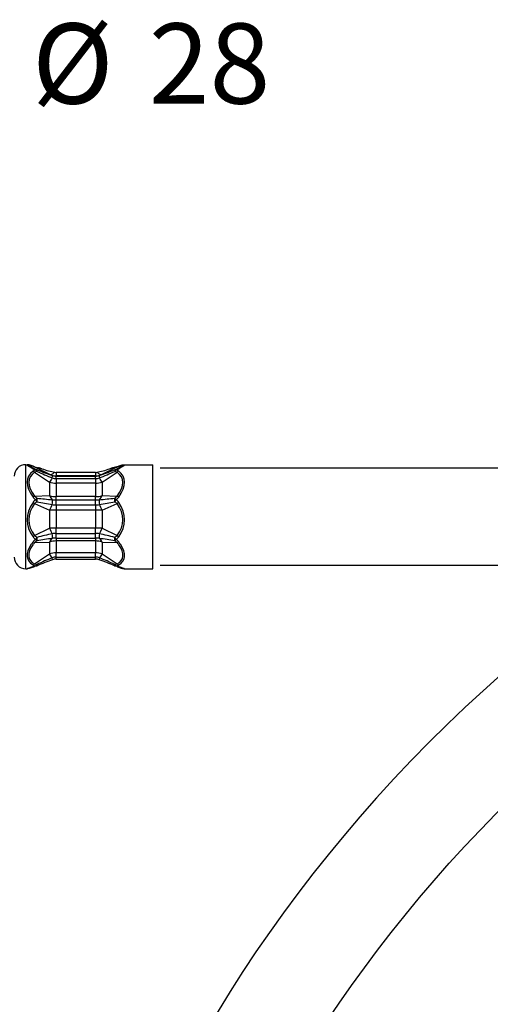
# Model space of a CAD drawing. Units: inches. Extents: x -90 to 190, y -42 to 220.
# Drawn here: x -28 to 6, y 65 to 136 of the extents above; entities that cross this region are included whole.
import ezdxf

# ---------------------------------------------------------------- set-up
doc = ezdxf.new("R2010")
doc.units = ezdxf.units.IN
doc.header["$MEASUREMENT"] = 0

msp = doc.modelspace()

# ---------------------------------------------------------------- linework, layer by layer
at = {"lineweight": 25}
for points in [[(-27.459, 98.345), (-27.459, 104.047)], [(-27.459, 104.047), (-27.351, 104.047)], [(-27.351, 104.047), (-27.356, 104.047), (-27.36, 104.046), (-27.363, 104.044), (-27.364, 104.041), (-27.364, 104.038), (-27.362, 104.034), (-27.359, 104.03), (-27.355, 104.025), (-27.349, 104.019), (-27.342, 104.012), (-27.334, 104.005), (-27.325, 103.997), (-27.314, 103.989), (-27.302, 103.98), (-27.289, 103.971), (-27.275, 103.961), (-27.26, 103.951), (-27.244, 103.94), (-27.227, 103.929), (-27.209, 103.917), (-27.191, 103.905), (-27.171, 103.893), (-27.13, 103.867), (-27.086, 103.84), (-27.04, 103.812), (-26.992, 103.783), (-26.942, 103.754)], [(-26.826, 103.887), (-26.871, 103.904), (-26.915, 103.921), (-26.957, 103.936), (-26.996, 103.951), (-27.033, 103.964), (-27.068, 103.976), (-27.101, 103.987), (-27.13, 103.996), (-27.157, 104.004), (-27.169, 104.008), (-27.18, 104.011), (-27.191, 104.013), (-27.201, 104.016), (-27.209, 104.018), (-27.217, 104.019), (-27.224, 104.02), (-27.23, 104.02), (-27.236, 104.021), (-27.24, 104.02), (-27.243, 104.019), (-27.246, 104.018), (-27.247, 104.017), (-27.248, 104.014), (-27.247, 104.012), (-27.246, 104.009), (-27.243, 104.005), (-27.24, 104.001), (-27.236, 103.997), (-27.23, 103.992), (-27.224, 103.987), (-27.217, 103.982), (-27.209, 103.976), (-27.2, 103.969), (-27.191, 103.962), (-27.18, 103.955), (-27.169, 103.948), (-27.157, 103.94), (-27.13, 103.923), (-27.101, 103.905), (-27.068, 103.886), (-27.033, 103.865), (-26.996, 103.844), (-26.957, 103.822), (-26.915, 103.798), (-26.871, 103.774), (-26.826, 103.749)], [(-26.826, 103.887), (-26.843, 103.894)], [(-26.826, 103.887), (-25.75, 103.356)], [(-26.826, 103.887), (-26.801, 103.877), (-26.774, 103.868), (-26.746, 103.859), (-26.717, 103.85), (-26.655, 103.833), (-26.59, 103.816), (-26.523, 103.801), (-26.455, 103.786), (-26.384, 103.771), (-26.313, 103.758)], [(-26.826, 103.749), (-26.725, 103.705)], [(-26.776, 103.726), (-26.826, 103.749)], [(-26.65, 103.68), (-26.671, 103.687)], [(-21.996, 103.356), (-20.92, 103.887)], [(-21.433, 103.758), (-21.362, 103.771), (-21.292, 103.786), (-21.224, 103.8), (-21.157, 103.816), (-21.092, 103.833), (-21.03, 103.85), (-21, 103.859), (-20.972, 103.868), (-20.945, 103.877), (-20.92, 103.887)], [(-21.096, 103.68), (-21.075, 103.687)], [(-21.021, 103.705), (-20.92, 103.749)], [(-20.92, 103.749), (-20.97, 103.726)], [(-20.92, 103.749), (-20.875, 103.774), (-20.831, 103.798), (-20.79, 103.822), (-20.75, 103.844), (-20.713, 103.865), (-20.678, 103.886), (-20.646, 103.905), (-20.616, 103.923), (-20.589, 103.94), (-20.577, 103.948), (-20.566, 103.955), (-20.555, 103.962), (-20.546, 103.969), (-20.537, 103.976), (-20.529, 103.982), (-20.522, 103.987), (-20.516, 103.992), (-20.511, 103.997), (-20.506, 104.001), (-20.503, 104.005), (-20.501, 104.009), (-20.499, 104.012), (-20.499, 104.014), (-20.499, 104.017), (-20.501, 104.018), (-20.503, 104.019), (-20.506, 104.02), (-20.511, 104.021), (-20.516, 104.02), (-20.522, 104.02), (-20.529, 104.019), (-20.537, 104.018), (-20.546, 104.016), (-20.555, 104.013), (-20.566, 104.011), (-20.577, 104.008), (-20.589, 104.004), (-20.616, 103.996), (-20.646, 103.987), (-20.678, 103.976), (-20.713, 103.964), (-20.75, 103.951), (-20.79, 103.936), (-20.831, 103.921), (-20.875, 103.904), (-20.92, 103.887)], [(-20.92, 103.887), (-20.903, 103.894)], [(-20.804, 103.754), (-20.754, 103.783), (-20.706, 103.812), (-20.66, 103.84), (-20.617, 103.867), (-20.575, 103.892), (-20.556, 103.905), (-20.537, 103.917), (-20.519, 103.929), (-20.502, 103.94), (-20.486, 103.951), (-20.471, 103.961), (-20.457, 103.971), (-20.444, 103.98), (-20.432, 103.989), (-20.421, 103.998), (-20.412, 104.005), (-20.404, 104.012), (-20.397, 104.019), (-20.391, 104.025), (-20.387, 104.03), (-20.384, 104.034), (-20.382, 104.038), (-20.382, 104.041), (-20.383, 104.044), (-20.386, 104.046), (-20.39, 104.047), (-20.395, 104.047)], [(-20.395, 104.047), (-18.356, 104.047)], [(-18.356, 98.345), (-18.356, 104.047)], [(-26.826, 103.505), (-25.75, 102.797)], [(-25.75, 103.356), (-25.75, 103.342)], [(-22.463, 103.493), (-25.284, 103.493)], [(-25.284, 103.493), (-25.284, 103.253)], [(-25.284, 103.253), (-25.284, 103.231)], [(-22.463, 103.253), (-25.284, 103.253)], [(-25.284, 103.056), (-25.284, 103.231)], [(-25.284, 103.231), (-22.463, 103.231)], [(-25.284, 103.056), (-25.284, 102.728)], [(-25.284, 103.056), (-22.463, 103.056)], [(-22.463, 103.493), (-22.463, 103.253)], [(-22.463, 103.253), (-22.463, 103.231)], [(-22.463, 103.056), (-22.463, 103.231)], [(-22.463, 103.056), (-22.463, 102.728)], [(-21.996, 102.797), (-20.92, 103.505)], [(-21.996, 103.356), (-21.996, 103.342)], [(-25.75, 102.797), (-25.75, 101.83)], [(-25.284, 102.728), (-25.284, 101.761)], [(-22.463, 102.728), (-25.284, 102.728)], [(-22.463, 102.728), (-22.463, 101.761)], [(-21.996, 102.797), (-21.996, 101.83)], [(-26.826, 101.787), (-25.75, 101.83)], [(-22.463, 101.761), (-25.284, 101.761)], [(-25.284, 101.522), (-25.284, 101.761)], [(-22.463, 101.522), (-22.463, 101.761)], [(-21.996, 101.83), (-20.92, 101.787)], [(-26.826, 101.259), (-25.75, 100.789)], [(-25.284, 101.522), (-22.463, 101.522)], [(-25.284, 101.169), (-25.284, 101.522)], [(-25.284, 101.169), (-25.284, 100.795)], [(-25.284, 101.169), (-22.463, 101.169)], [(-22.463, 101.169), (-22.463, 101.522)], [(-22.463, 101.169), (-22.463, 100.795)], [(-21.996, 100.789), (-20.92, 101.259)], [(-25.75, 100.789), (-25.75, 99.498)], [(-25.284, 100.795), (-25.284, 99.504)], [(-22.463, 100.795), (-25.284, 100.795)], [(-22.463, 100.795), (-22.463, 99.504)], [(-21.996, 100.789), (-21.996, 99.498)], [(-26.826, 98.967), (-25.75, 99.498)], [(-22.463, 99.504), (-25.284, 99.504)], [(-25.284, 99.122), (-25.284, 99.504)], [(-22.463, 99.122), (-22.463, 99.504)], [(-21.996, 99.498), (-20.92, 98.967)], [(-25.284, 99.122), (-22.463, 99.122)], [(-25.284, 98.786), (-25.284, 99.122)], [(-25.284, 98.786), (-25.284, 98.585)], [(-25.284, 98.786), (-22.463, 98.786)], [(-22.463, 98.786), (-22.463, 99.122)], [(-22.463, 98.786), (-22.463, 98.585)], [(-27.459, 96.599), (-27.459, 98.345)], [(-26.826, 98.465), (-25.75, 98.507)], [(-25.75, 98.507), (-25.75, 97.65)], [(-25.284, 98.585), (-25.284, 97.727)], [(-22.463, 98.585), (-25.284, 98.585)], [(-22.463, 98.585), (-22.463, 97.727)], [(-21.996, 98.507), (-20.92, 98.465)], [(-21.996, 98.507), (-21.996, 97.65)], [(-18.356, 96.599), (-18.356, 98.345)], [(-26.826, 96.941), (-25.75, 97.65)], [(-22.463, 97.727), (-25.284, 97.727)], [(-25.284, 97.425), (-25.284, 97.727)], [(-25.284, 97.425), (-22.463, 97.425)], [(-25.284, 97.28), (-25.284, 97.425)], [(-22.463, 97.425), (-22.463, 97.727)], [(-22.463, 97.28), (-22.463, 97.425)], [(-21.996, 97.65), (-20.92, 96.941)], [(-26.942, 96.743), (-26.979, 96.728), (-27.014, 96.714), (-27.049, 96.7), (-27.082, 96.686), (-27.114, 96.674), (-27.145, 96.662), (-27.175, 96.65), (-27.203, 96.64), (-27.229, 96.631), (-27.253, 96.623), (-27.275, 96.616), (-27.295, 96.61), (-27.313, 96.605), (-27.328, 96.601), (-27.341, 96.599), (-27.351, 96.599)], [(-25.284, 97.28), (-22.463, 97.28)], [(-20.395, 96.599), (-20.405, 96.599), (-20.418, 96.601), (-20.433, 96.605), (-20.451, 96.61), (-20.471, 96.616), (-20.493, 96.623), (-20.517, 96.631), (-20.544, 96.64), (-20.572, 96.65), (-20.601, 96.662), (-20.632, 96.674), (-20.664, 96.686), (-20.697, 96.7), (-20.732, 96.714), (-20.767, 96.728), (-20.804, 96.743)], [(17.036, 96.82), (-17.825, 96.82)], [(-27.459, 96.599), (-27.351, 96.599)], [(-20.395, 96.599), (-18.356, 96.599)]]:
    msp.add_lwpolyline(points, dxfattribs=at)
for points in [[(-27.459, 104.047), (-27.916, 104.047), (-28.287, 103.676), (-28.287, 103.219)], [(-26.826, 103.749), (-26.863, 103.764), (-26.904, 103.765), (-26.942, 103.754)], [(-26.942, 103.754), (-26.882, 103.72), (-26.819, 103.693), (-26.753, 103.672)], [(-26.753, 103.672), (-26.821, 103.651), (-26.884, 103.62), (-26.942, 103.581)], [(-26.776, 103.725), (-26.742, 103.711), (-26.707, 103.698), (-26.671, 103.687)], [(-26.671, 103.687), (-26.696, 103.695), (-26.724, 103.69), (-26.753, 103.672)], [(-26.656, 103.56), (-26.678, 103.605), (-26.712, 103.643), (-26.753, 103.672)], [(-26.655, 103.56), (-26.637, 103.629), (-26.635, 103.674), (-26.65, 103.68)], [(-26.65, 103.68), (-26.286, 103.531), (-25.917, 103.395), (-25.544, 103.272)], [(-26.313, 103.758), (-26.393, 103.786), (-26.475, 103.807), (-26.558, 103.823)], [(-26.313, 103.758), (-25.968, 103.639), (-25.66, 103.554), (-25.399, 103.504)], [(-22.347, 103.504), (-22.086, 103.554), (-21.779, 103.639), (-21.433, 103.758)], [(-22.202, 103.272), (-21.829, 103.395), (-21.46, 103.531), (-21.096, 103.68)], [(-21.188, 103.823), (-21.271, 103.807), (-21.353, 103.786), (-21.433, 103.758)], [(-21.096, 103.68), (-21.111, 103.674), (-21.109, 103.629), (-21.091, 103.56)], [(-20.993, 103.672), (-21.028, 103.65), (-21.063, 103.611), (-21.091, 103.56)], [(-21.075, 103.687), (-21.039, 103.698), (-21.004, 103.711), (-20.97, 103.726)], [(-20.993, 103.672), (-21.017, 103.689), (-21.047, 103.694), (-21.075, 103.687)], [(-20.993, 103.672), (-20.927, 103.693), (-20.864, 103.72), (-20.804, 103.754)], [(-20.804, 103.581), (-20.862, 103.62), (-20.926, 103.651), (-20.993, 103.672)], [(-20.804, 103.754), (-20.842, 103.765), (-20.883, 103.764), (-20.921, 103.749)], [(-26.942, 103.58), (-27.505, 103.168), (-27.505, 102.513), (-26.942, 101.725)], [(-26.826, 103.505), (-27.388, 103.123), (-27.388, 102.517), (-26.826, 101.787)], [(-26.826, 103.505), (-26.858, 103.539), (-26.898, 103.564), (-26.942, 103.581)], [(-26.655, 103.56), (-26.714, 103.55), (-26.772, 103.532), (-26.826, 103.505)], [(-26.655, 103.56), (-26.295, 103.397), (-25.93, 103.243), (-25.56, 103.1)], [(-25.75, 103.356), (-25.66, 103.328), (-25.537, 103.381), (-25.399, 103.504)], [(-25.75, 103.356), (-25.604, 103.288), (-25.445, 103.253), (-25.284, 103.253)], [(-25.56, 103.1), (-25.633, 102.986), (-25.698, 102.883), (-25.75, 102.797)], [(-25.56, 103.1), (-25.535, 103.199), (-25.528, 103.267), (-25.544, 103.273)], [(-25.56, 103.1), (-25.472, 103.071), (-25.378, 103.056), (-25.284, 103.056)], [(-25.544, 103.273), (-25.46, 103.245), (-25.372, 103.231), (-25.284, 103.231)], [(-25.399, 103.504), (-25.361, 103.497), (-25.322, 103.493), (-25.284, 103.493)], [(-22.463, 103.493), (-22.424, 103.493), (-22.385, 103.497), (-22.347, 103.504)], [(-22.463, 103.253), (-22.301, 103.253), (-22.142, 103.288), (-21.996, 103.356)], [(-22.463, 103.231), (-22.374, 103.231), (-22.286, 103.245), (-22.202, 103.273)], [(-22.463, 103.056), (-22.368, 103.056), (-22.275, 103.071), (-22.186, 103.1)], [(-22.347, 103.504), (-22.21, 103.381), (-22.086, 103.328), (-21.996, 103.356)], [(-22.202, 103.273), (-22.218, 103.267), (-22.211, 103.199), (-22.186, 103.1)], [(-22.186, 103.1), (-21.817, 103.243), (-21.452, 103.397), (-21.091, 103.56)], [(-21.996, 102.797), (-22.049, 102.883), (-22.113, 102.986), (-22.186, 103.1)], [(-20.92, 103.505), (-20.974, 103.532), (-21.032, 103.55), (-21.091, 103.56)], [(-20.804, 103.581), (-20.848, 103.564), (-20.888, 103.539), (-20.92, 103.505)], [(-20.92, 101.787), (-20.358, 102.517), (-20.358, 103.123), (-20.92, 103.505)], [(-20.804, 101.725), (-20.241, 102.513), (-20.241, 103.168), (-20.804, 103.58)], [(-25.75, 102.797), (-25.604, 102.752), (-25.445, 102.728), (-25.284, 102.728)], [(-22.463, 102.728), (-22.301, 102.728), (-22.142, 102.752), (-21.996, 102.797)], [(-26.826, 101.787), (-26.867, 101.771), (-26.906, 101.75), (-26.942, 101.725)], [(-26.942, 101.725), (-26.89, 101.654), (-26.826, 101.591), (-26.753, 101.54)], [(-26.826, 101.787), (-26.777, 101.733), (-26.719, 101.686), (-26.655, 101.651)], [(-26.655, 101.65), (-26.683, 101.626), (-26.718, 101.587), (-26.753, 101.539)], [(-26.655, 101.65), (-26.291, 101.609), (-25.926, 101.571), (-25.56, 101.538)], [(-26.655, 101.391), (-26.635, 101.486), (-26.635, 101.585), (-26.655, 101.65)], [(-25.75, 101.83), (-25.604, 101.785), (-25.445, 101.761), (-25.284, 101.761)], [(-25.75, 101.83), (-25.698, 101.711), (-25.633, 101.612), (-25.56, 101.538)], [(-22.463, 101.761), (-22.301, 101.761), (-22.142, 101.785), (-21.996, 101.83)], [(-22.186, 101.538), (-22.113, 101.612), (-22.049, 101.711), (-21.996, 101.83)], [(-22.186, 101.538), (-21.82, 101.571), (-21.456, 101.609), (-21.091, 101.65)], [(-21.091, 101.65), (-21.111, 101.585), (-21.111, 101.486), (-21.091, 101.391)], [(-21.091, 101.651), (-21.027, 101.686), (-20.969, 101.733), (-20.92, 101.787)], [(-20.993, 101.539), (-21.022, 101.579), (-21.055, 101.617), (-21.091, 101.651)], [(-20.993, 101.54), (-20.92, 101.591), (-20.857, 101.654), (-20.804, 101.725)], [(-20.804, 101.725), (-20.84, 101.75), (-20.879, 101.771), (-20.92, 101.787)], [(-26.942, 101.35), (-27.505, 100.532), (-27.505, 99.659), (-26.942, 98.875)], [(-26.826, 101.259), (-27.388, 100.502), (-27.388, 99.693), (-26.826, 98.967)], [(-26.753, 101.539), (-26.826, 101.487), (-26.89, 101.424), (-26.942, 101.35)], [(-26.826, 101.259), (-26.863, 101.292), (-26.902, 101.322), (-26.942, 101.35)], [(-26.655, 101.391), (-26.72, 101.358), (-26.778, 101.313), (-26.826, 101.26)], [(-26.655, 101.391), (-26.685, 101.442), (-26.718, 101.492), (-26.753, 101.539)], [(-26.655, 101.391), (-26.291, 101.318), (-25.926, 101.249), (-25.56, 101.185)], [(-25.56, 101.185), (-25.633, 101.061), (-25.698, 100.926), (-25.75, 100.789)], [(-25.56, 101.538), (-25.472, 101.527), (-25.378, 101.522), (-25.284, 101.522)], [(-25.56, 101.185), (-25.527, 101.315), (-25.527, 101.468), (-25.56, 101.538)], [(-25.56, 101.185), (-25.472, 101.174), (-25.378, 101.169), (-25.284, 101.169)], [(-22.463, 101.522), (-22.368, 101.522), (-22.275, 101.527), (-22.186, 101.538)], [(-22.463, 101.169), (-22.368, 101.169), (-22.275, 101.174), (-22.186, 101.185)], [(-22.186, 101.538), (-22.219, 101.468), (-22.219, 101.315), (-22.186, 101.185)], [(-22.186, 101.185), (-21.82, 101.249), (-21.455, 101.318), (-21.091, 101.391)], [(-21.996, 100.789), (-22.049, 100.926), (-22.113, 101.061), (-22.186, 101.185)], [(-20.993, 101.539), (-21.028, 101.493), (-21.063, 101.44), (-21.091, 101.391)], [(-20.92, 101.259), (-20.969, 101.313), (-21.027, 101.358), (-21.091, 101.391)], [(-20.804, 101.35), (-20.856, 101.424), (-20.92, 101.487), (-20.993, 101.539)], [(-20.804, 101.35), (-20.845, 101.322), (-20.884, 101.292), (-20.92, 101.259)], [(-20.92, 98.967), (-20.358, 99.693), (-20.358, 100.502), (-20.92, 101.259)], [(-20.804, 98.875), (-20.241, 99.659), (-20.241, 100.532), (-20.804, 101.35)], [(-25.284, 100.795), (-25.445, 100.795), (-25.604, 100.793), (-25.75, 100.789)], [(-21.996, 100.789), (-22.142, 100.793), (-22.301, 100.795), (-22.463, 100.795)], [(-25.284, 99.504), (-25.445, 99.504), (-25.604, 99.502), (-25.75, 99.498)], [(-25.75, 99.498), (-25.698, 99.363), (-25.633, 99.228), (-25.56, 99.101)], [(-21.996, 99.498), (-22.142, 99.502), (-22.301, 99.504), (-22.463, 99.504)], [(-22.186, 99.101), (-22.113, 99.228), (-22.049, 99.363), (-21.996, 99.498)], [(-26.942, 98.875), (-26.901, 98.902), (-26.862, 98.933), (-26.826, 98.967)], [(-26.942, 98.875), (-26.89, 98.804), (-26.826, 98.743), (-26.753, 98.695)], [(-26.826, 98.967), (-26.777, 98.915), (-26.719, 98.874), (-26.655, 98.843)], [(-26.753, 98.694), (-26.718, 98.739), (-26.683, 98.791), (-26.655, 98.843)], [(-25.56, 99.101), (-25.927, 99.021), (-26.292, 98.935), (-26.655, 98.843)], [(-26.655, 98.596), (-26.635, 98.653), (-26.635, 98.747), (-26.655, 98.843)], [(-25.56, 98.765), (-25.926, 98.714), (-26.291, 98.658), (-26.655, 98.596)], [(-25.56, 98.765), (-25.633, 98.704), (-25.698, 98.616), (-25.75, 98.507)], [(-25.284, 99.122), (-25.378, 99.122), (-25.472, 99.115), (-25.56, 99.101)], [(-25.56, 98.765), (-25.527, 98.82), (-25.527, 98.966), (-25.56, 99.101)], [(-25.284, 98.786), (-25.378, 98.786), (-25.472, 98.779), (-25.56, 98.765)], [(-22.186, 99.101), (-22.275, 99.115), (-22.368, 99.122), (-22.463, 99.122)], [(-22.186, 98.765), (-22.275, 98.779), (-22.368, 98.786), (-22.463, 98.786)], [(-22.186, 99.101), (-22.219, 98.966), (-22.219, 98.82), (-22.186, 98.765)], [(-21.091, 98.843), (-21.455, 98.935), (-21.82, 99.021), (-22.186, 99.101)], [(-21.996, 98.507), (-22.049, 98.616), (-22.113, 98.704), (-22.186, 98.765)], [(-21.091, 98.596), (-21.455, 98.658), (-21.82, 98.714), (-22.186, 98.765)], [(-21.091, 98.843), (-21.111, 98.747), (-21.111, 98.653), (-21.091, 98.596)], [(-21.091, 98.843), (-21.027, 98.874), (-20.969, 98.915), (-20.92, 98.967)], [(-21.091, 98.843), (-21.063, 98.791), (-21.03, 98.741), (-20.993, 98.694)], [(-20.993, 98.695), (-20.92, 98.743), (-20.856, 98.804), (-20.804, 98.875)], [(-20.92, 98.967), (-20.884, 98.933), (-20.845, 98.902), (-20.804, 98.875)], [(-27.065, 98.345), (-27.502, 97.682), (-27.459, 97.167), (-26.942, 96.873)], [(-26.948, 98.304), (-27.386, 97.691), (-27.343, 97.214), (-26.826, 96.941)], [(-26.942, 98.518), (-26.985, 98.462), (-27.026, 98.404), (-27.065, 98.345)], [(-26.826, 98.465), (-26.868, 98.413), (-26.909, 98.359), (-26.948, 98.304)], [(-26.753, 98.694), (-26.825, 98.646), (-26.889, 98.587), (-26.942, 98.518)], [(-26.942, 98.518), (-26.906, 98.495), (-26.867, 98.477), (-26.826, 98.465)], [(-26.655, 98.596), (-26.719, 98.562), (-26.776, 98.517), (-26.826, 98.465)], [(-26.753, 98.695), (-26.725, 98.657), (-26.692, 98.624), (-26.655, 98.596)], [(-25.284, 98.585), (-25.445, 98.585), (-25.604, 98.558), (-25.75, 98.507)], [(-21.996, 98.507), (-22.142, 98.558), (-22.301, 98.585), (-22.463, 98.585)], [(-21.091, 98.596), (-21.063, 98.615), (-21.028, 98.65), (-20.993, 98.694)], [(-20.92, 98.465), (-20.97, 98.517), (-21.028, 98.562), (-21.091, 98.596)], [(-20.804, 98.518), (-20.857, 98.587), (-20.921, 98.646), (-20.993, 98.694)], [(-20.92, 98.465), (-20.879, 98.477), (-20.84, 98.495), (-20.804, 98.518)], [(-20.798, 98.304), (-20.837, 98.359), (-20.878, 98.413), (-20.92, 98.465)], [(-20.92, 96.941), (-20.404, 97.214), (-20.361, 97.691), (-20.798, 98.304)], [(-20.681, 98.345), (-20.72, 98.404), (-20.761, 98.462), (-20.804, 98.518)], [(-20.804, 96.873), (-20.287, 97.167), (-20.244, 97.682), (-20.681, 98.345)], [(-28.287, 97.426), (-28.287, 96.969), (-27.916, 96.599), (-27.459, 96.599)], [(-25.561, 97.379), (-25.93, 97.231), (-26.295, 97.072), (-26.655, 96.902)], [(-25.284, 97.727), (-25.445, 97.727), (-25.604, 97.7), (-25.75, 97.65)], [(-25.56, 97.379), (-25.633, 97.485), (-25.698, 97.577), (-25.75, 97.65)], [(-25.284, 97.425), (-25.378, 97.425), (-25.472, 97.409), (-25.56, 97.379)], [(-25.54, 97.238), (-25.53, 97.241), (-25.537, 97.295), (-25.56, 97.379)], [(-21.996, 97.65), (-22.142, 97.7), (-22.301, 97.727), (-22.463, 97.727)], [(-22.186, 97.379), (-22.275, 97.409), (-22.368, 97.425), (-22.463, 97.425)], [(-22.186, 97.379), (-22.209, 97.295), (-22.216, 97.241), (-22.206, 97.238)], [(-21.996, 97.65), (-22.049, 97.577), (-22.113, 97.485), (-22.186, 97.379)], [(-21.091, 96.902), (-21.451, 97.072), (-21.816, 97.231), (-22.186, 97.379)], [(-26.942, 96.873), (-26.898, 96.886), (-26.858, 96.909), (-26.826, 96.941)], [(-26.942, 96.873), (-26.883, 96.841), (-26.819, 96.818), (-26.753, 96.803)], [(-26.753, 96.803), (-26.818, 96.787), (-26.881, 96.768), (-26.942, 96.743)], [(-26.942, 96.743), (-26.909, 96.736), (-26.875, 96.739), (-26.843, 96.751)], [(-26.69, 96.795), (-26.742, 96.784), (-26.793, 96.769), (-26.843, 96.751)], [(-26.826, 96.941), (-26.771, 96.921), (-26.713, 96.908), (-26.655, 96.903)], [(-26.753, 96.803), (-26.718, 96.819), (-26.683, 96.854), (-26.655, 96.902)], [(-26.753, 96.803), (-26.734, 96.794), (-26.712, 96.791), (-26.69, 96.795)], [(-26.691, 96.795), (-26.675, 96.799), (-26.66, 96.804), (-26.645, 96.81)], [(-26.645, 96.81), (-26.636, 96.814), (-26.639, 96.847), (-26.655, 96.903)], [(-25.54, 97.238), (-25.914, 97.108), (-26.282, 96.966), (-26.645, 96.81)], [(-25.284, 97.28), (-25.371, 97.28), (-25.458, 97.266), (-25.54, 97.238)], [(-22.206, 97.238), (-22.289, 97.266), (-22.375, 97.28), (-22.463, 97.28)], [(-21.101, 96.81), (-21.464, 96.966), (-21.833, 97.108), (-22.206, 97.238)], [(-21.091, 96.902), (-21.107, 96.848), (-21.11, 96.814), (-21.101, 96.81)], [(-21.101, 96.81), (-21.086, 96.804), (-21.071, 96.799), (-21.056, 96.795)], [(-21.091, 96.903), (-21.033, 96.908), (-20.975, 96.921), (-20.92, 96.941)], [(-21.091, 96.902), (-21.063, 96.854), (-21.028, 96.819), (-20.993, 96.803)], [(-21.056, 96.795), (-21.036, 96.79), (-21.014, 96.793), (-20.993, 96.803)], [(-20.903, 96.751), (-20.953, 96.769), (-21.004, 96.784), (-21.056, 96.795)], [(-20.993, 96.803), (-20.927, 96.818), (-20.864, 96.841), (-20.804, 96.873)], [(-20.804, 96.743), (-20.865, 96.768), (-20.929, 96.787), (-20.993, 96.803)], [(-20.92, 96.941), (-20.888, 96.909), (-20.848, 96.886), (-20.804, 96.873)], [(-20.903, 96.751), (-20.872, 96.739), (-20.837, 96.736), (-20.804, 96.743)]]:
    msp.add_open_spline(points, degree=3, dxfattribs=at)
for points, knots in [([(-26.843, 103.894), (-26.851, 103.898), (-26.86, 103.901), (-26.868, 103.904), (-26.876, 103.907), (-26.884, 103.91), (-26.893, 103.914), (-26.901, 103.917), (-26.909, 103.92), (-26.917, 103.923), (-26.925, 103.926), (-26.932, 103.929), (-26.94, 103.932), (-26.948, 103.934), (-26.956, 103.937), (-26.963, 103.94), (-26.971, 103.943), (-26.978, 103.946), (-26.986, 103.949), (-26.993, 103.951), (-27.001, 103.954), (-27.008, 103.957), (-27.015, 103.959), (-27.022, 103.962), (-27.03, 103.964), (-27.037, 103.967), (-27.044, 103.969), (-27.051, 103.972), (-27.057, 103.974), (-27.064, 103.977), (-27.071, 103.979), (-27.078, 103.981), (-27.084, 103.984), (-27.091, 103.986), (-27.097, 103.988), (-27.104, 103.99), (-27.11, 103.992), (-27.116, 103.995), (-27.123, 103.997), (-27.129, 103.999), (-27.135, 104.001), (-27.141, 104.003), (-27.147, 104.005), (-27.153, 104.006), (-27.159, 104.008), (-27.165, 104.01), (-27.17, 104.012), (-27.176, 104.014), (-27.182, 104.015), (-27.187, 104.017), (-27.193, 104.019), (-27.199, 104.02), (-27.204, 104.022), (-27.21, 104.023), (-27.215, 104.025), (-27.221, 104.026), (-27.226, 104.028), (-27.231, 104.029), (-27.237, 104.031), (-27.242, 104.032), (-27.248, 104.033), (-27.255, 104.035), (-27.263, 104.037), (-27.271, 104.038), (-27.279, 104.04), (-27.288, 104.041), (-27.296, 104.043), (-27.305, 104.044), (-27.313, 104.045), (-27.322, 104.046), (-27.331, 104.046), (-27.341, 104.047), (-27.351, 104.047)], [0, 0, 0, 0, 1, 1, 1, 2, 2, 2, 3, 3, 3, 4, 4, 4, 5, 5, 5, 6, 6, 6, 7, 7, 7, 8, 8, 8, 9, 9, 9, 10, 10, 10, 11, 11, 11, 12, 12, 12, 13, 13, 13, 14, 14, 14, 15, 15, 15, 16, 16, 16, 17, 17, 17, 18, 18, 18, 19, 19, 19, 20, 20, 20, 21, 21, 21, 22, 22, 22, 23, 23, 23, 24, 24, 24, 24]), ([(-26.843, 103.894), (-26.84, 103.893), (-26.838, 103.892), (-26.835, 103.891), (-26.832, 103.89), (-26.829, 103.889), (-26.826, 103.888), (-26.823, 103.887), (-26.819, 103.886), (-26.816, 103.885), (-26.812, 103.884), (-26.809, 103.883), (-26.805, 103.881), (-26.801, 103.88), (-26.797, 103.879), (-26.794, 103.878), (-26.79, 103.876), (-26.785, 103.875), (-26.781, 103.874), (-26.777, 103.873), (-26.773, 103.872), (-26.769, 103.87), (-26.764, 103.869), (-26.76, 103.868), (-26.755, 103.867), (-26.749, 103.865), (-26.743, 103.863), (-26.736, 103.862), (-26.73, 103.86), (-26.723, 103.858), (-26.716, 103.857), (-26.71, 103.855), (-26.704, 103.854), (-26.698, 103.852), (-26.692, 103.851), (-26.686, 103.849), (-26.679, 103.848), (-26.673, 103.846), (-26.667, 103.845), (-26.66, 103.844), (-26.654, 103.842), (-26.647, 103.841), (-26.641, 103.839), (-26.634, 103.838), (-26.627, 103.836), (-26.62, 103.835), (-26.614, 103.834), (-26.607, 103.832), (-26.6, 103.831), (-26.593, 103.83), (-26.586, 103.828), (-26.579, 103.827), (-26.572, 103.826), (-26.565, 103.824), (-26.558, 103.823)], [0, 0, 0, 0, 1, 1, 1, 2, 2, 2, 3, 3, 3, 4, 4, 4, 5, 5, 5, 6, 6, 6, 7, 7, 7, 8, 8, 8, 9, 9, 9, 10, 10, 10, 11, 11, 11, 12, 12, 12, 13, 13, 13, 14, 14, 14, 15, 15, 15, 16, 16, 16, 17, 17, 17, 18, 18, 18, 18]), ([(119.897, 103.826), (119.897, 103.826), (38.515, 103.826), (38.515, 103.826), (26.206, 103.826), (10.934, 94.985), (-2.337, 80.177), (-15.12, 65.911), (-23.062, 49.345), (-23.062, 36.941), (-23.062, 10.5), (-1.55, -11.012), (24.891, -11.012), (34.228, -11.012), (42.95, -8.33), (50.327, -3.696)], [0, 0, 0, 0, 1, 1, 1, 2, 2, 2, 3, 3, 3, 4, 4, 4, 5, 5, 5, 5]), ([(-20.903, 103.894), (-20.906, 103.893), (-20.909, 103.892), (-20.911, 103.891), (-20.914, 103.89), (-20.917, 103.889), (-20.92, 103.888), (-20.924, 103.887), (-20.927, 103.886), (-20.93, 103.885), (-20.934, 103.884), (-20.937, 103.883), (-20.941, 103.881), (-20.945, 103.88), (-20.949, 103.879), (-20.953, 103.878), (-20.957, 103.876), (-20.961, 103.875), (-20.965, 103.874), (-20.969, 103.873), (-20.973, 103.872), (-20.978, 103.87), (-20.982, 103.869), (-20.987, 103.868), (-20.991, 103.867), (-20.997, 103.865), (-21.004, 103.863), (-21.01, 103.862), (-21.017, 103.86), (-21.023, 103.858), (-21.03, 103.857), (-21.036, 103.855), (-21.042, 103.854), (-21.048, 103.852), (-21.054, 103.851), (-21.061, 103.849), (-21.067, 103.848), (-21.073, 103.846), (-21.08, 103.845), (-21.086, 103.844), (-21.093, 103.842), (-21.099, 103.841), (-21.106, 103.839), (-21.112, 103.838), (-21.119, 103.836), (-21.126, 103.835), (-21.133, 103.834), (-21.139, 103.832), (-21.146, 103.831), (-21.153, 103.83), (-21.16, 103.828), (-21.167, 103.827), (-21.174, 103.826), (-21.181, 103.824), (-21.188, 103.823)], [0, 0, 0, 0, 1, 1, 1, 2, 2, 2, 3, 3, 3, 4, 4, 4, 5, 5, 5, 6, 6, 6, 7, 7, 7, 8, 8, 8, 9, 9, 9, 10, 10, 10, 11, 11, 11, 12, 12, 12, 13, 13, 13, 14, 14, 14, 15, 15, 15, 16, 16, 16, 17, 17, 17, 18, 18, 18, 18]), ([(-20.903, 103.894), (-20.895, 103.898), (-20.887, 103.901), (-20.878, 103.904), (-20.87, 103.907), (-20.862, 103.91), (-20.854, 103.914), (-20.846, 103.917), (-20.838, 103.92), (-20.83, 103.923), (-20.822, 103.926), (-20.814, 103.929), (-20.806, 103.932), (-20.798, 103.934), (-20.791, 103.937), (-20.783, 103.94), (-20.775, 103.943), (-20.768, 103.946), (-20.76, 103.949), (-20.753, 103.951), (-20.745, 103.954), (-20.738, 103.957), (-20.731, 103.959), (-20.724, 103.962), (-20.717, 103.964), (-20.71, 103.967), (-20.703, 103.969), (-20.696, 103.972), (-20.689, 103.974), (-20.682, 103.977), (-20.675, 103.979), (-20.669, 103.981), (-20.662, 103.984), (-20.655, 103.986), (-20.649, 103.988), (-20.643, 103.99), (-20.636, 103.992), (-20.63, 103.995), (-20.624, 103.997), (-20.617, 103.999), (-20.611, 104.001), (-20.605, 104.003), (-20.599, 104.005), (-20.593, 104.006), (-20.588, 104.008), (-20.582, 104.01), (-20.576, 104.012), (-20.57, 104.014), (-20.565, 104.015), (-20.559, 104.017), (-20.553, 104.019), (-20.548, 104.02), (-20.542, 104.022), (-20.537, 104.023), (-20.531, 104.025), (-20.526, 104.026), (-20.52, 104.028), (-20.515, 104.029), (-20.509, 104.031), (-20.504, 104.032), (-20.499, 104.033), (-20.491, 104.035), (-20.483, 104.037), (-20.475, 104.038), (-20.467, 104.04), (-20.458, 104.041), (-20.45, 104.043), (-20.442, 104.044), (-20.433, 104.045), (-20.424, 104.046), (-20.415, 104.046), (-20.405, 104.047), (-20.395, 104.047)], [0, 0, 0, 0, 1, 1, 1, 2, 2, 2, 3, 3, 3, 4, 4, 4, 5, 5, 5, 6, 6, 6, 7, 7, 7, 8, 8, 8, 9, 9, 9, 10, 10, 10, 11, 11, 11, 12, 12, 12, 13, 13, 13, 14, 14, 14, 15, 15, 15, 16, 16, 16, 17, 17, 17, 18, 18, 18, 19, 19, 19, 20, 20, 20, 21, 21, 21, 22, 22, 22, 23, 23, 23, 24, 24, 24, 24]), ([(-17.825, 103.826), (-17.825, 103.826), (62.778, 103.826), (62.778, 103.826), (75.087, 103.826), (90.359, 94.985), (103.63, 80.177), (116.414, 65.911), (124.355, 49.345), (124.355, 36.941), (124.355, 10.5), (102.844, -11.012), (76.402, -11.012), (49.96, -11.012), (28.448, 10.5), (28.448, 36.941), (28.448, 45.078), (30.499, 53.03), (34.399, 60.095)], [0, 0, 0, 0, 1, 1, 1, 2, 2, 2, 3, 3, 3, 4, 4, 4, 5, 5, 5, 6, 6, 6, 6]), ([(-26.843, 96.751), (-26.851, 96.748), (-26.86, 96.745), (-26.868, 96.741), (-26.876, 96.738), (-26.884, 96.735), (-26.893, 96.732), (-26.901, 96.729), (-26.909, 96.726), (-26.917, 96.723), (-26.925, 96.72), (-26.932, 96.717), (-26.94, 96.714), (-26.948, 96.711), (-26.956, 96.708), (-26.963, 96.705), (-26.971, 96.703), (-26.978, 96.7), (-26.986, 96.697), (-26.993, 96.694), (-27.001, 96.692), (-27.008, 96.689), (-27.015, 96.686), (-27.022, 96.684), (-27.03, 96.681), (-27.037, 96.679), (-27.044, 96.676), (-27.051, 96.674), (-27.057, 96.671), (-27.064, 96.669), (-27.071, 96.667), (-27.078, 96.664), (-27.084, 96.662), (-27.091, 96.66), (-27.097, 96.657), (-27.104, 96.655), (-27.11, 96.653), (-27.116, 96.651), (-27.123, 96.649), (-27.129, 96.647), (-27.135, 96.645), (-27.141, 96.643), (-27.147, 96.641), (-27.153, 96.639), (-27.159, 96.637), (-27.165, 96.635), (-27.17, 96.634), (-27.176, 96.632), (-27.182, 96.63), (-27.187, 96.628), (-27.193, 96.627), (-27.199, 96.625), (-27.204, 96.624), (-27.21, 96.622), (-27.215, 96.621), (-27.221, 96.619), (-27.226, 96.618), (-27.231, 96.616), (-27.237, 96.615), (-27.242, 96.614), (-27.248, 96.612), (-27.255, 96.61), (-27.263, 96.609), (-27.271, 96.607), (-27.279, 96.606), (-27.288, 96.604), (-27.296, 96.603), (-27.305, 96.602), (-27.313, 96.601), (-27.322, 96.6), (-27.331, 96.599), (-27.341, 96.599), (-27.351, 96.599)], [0, 0, 0, 0, 1, 1, 1, 2, 2, 2, 3, 3, 3, 4, 4, 4, 5, 5, 5, 6, 6, 6, 7, 7, 7, 8, 8, 8, 9, 9, 9, 10, 10, 10, 11, 11, 11, 12, 12, 12, 13, 13, 13, 14, 14, 14, 15, 15, 15, 16, 16, 16, 17, 17, 17, 18, 18, 18, 19, 19, 19, 20, 20, 20, 21, 21, 21, 22, 22, 22, 23, 23, 23, 24, 24, 24, 24]), ([(-20.903, 96.751), (-20.895, 96.748), (-20.887, 96.745), (-20.878, 96.741), (-20.87, 96.738), (-20.862, 96.735), (-20.854, 96.732), (-20.846, 96.729), (-20.838, 96.726), (-20.83, 96.723), (-20.822, 96.72), (-20.814, 96.717), (-20.806, 96.714), (-20.798, 96.711), (-20.791, 96.708), (-20.783, 96.705), (-20.775, 96.703), (-20.768, 96.7), (-20.76, 96.697), (-20.753, 96.694), (-20.745, 96.692), (-20.738, 96.689), (-20.731, 96.686), (-20.724, 96.684), (-20.717, 96.681), (-20.71, 96.679), (-20.703, 96.676), (-20.696, 96.674), (-20.689, 96.671), (-20.682, 96.669), (-20.675, 96.667), (-20.669, 96.664), (-20.662, 96.662), (-20.655, 96.66), (-20.649, 96.657), (-20.643, 96.655), (-20.636, 96.653), (-20.63, 96.651), (-20.624, 96.649), (-20.617, 96.647), (-20.611, 96.645), (-20.605, 96.643), (-20.599, 96.641), (-20.593, 96.639), (-20.588, 96.637), (-20.582, 96.635), (-20.576, 96.634), (-20.57, 96.632), (-20.565, 96.63), (-20.559, 96.628), (-20.553, 96.627), (-20.548, 96.625), (-20.542, 96.624), (-20.537, 96.622), (-20.531, 96.621), (-20.526, 96.619), (-20.52, 96.618), (-20.515, 96.616), (-20.509, 96.615), (-20.504, 96.614), (-20.499, 96.612), (-20.491, 96.61), (-20.483, 96.609), (-20.475, 96.607), (-20.467, 96.606), (-20.458, 96.604), (-20.45, 96.603), (-20.442, 96.602), (-20.433, 96.601), (-20.424, 96.6), (-20.415, 96.599), (-20.405, 96.599), (-20.395, 96.599)], [0, 0, 0, 0, 1, 1, 1, 2, 2, 2, 3, 3, 3, 4, 4, 4, 5, 5, 5, 6, 6, 6, 7, 7, 7, 8, 8, 8, 9, 9, 9, 10, 10, 10, 11, 11, 11, 12, 12, 12, 13, 13, 13, 14, 14, 14, 15, 15, 15, 16, 16, 16, 17, 17, 17, 18, 18, 18, 19, 19, 19, 20, 20, 20, 21, 21, 21, 22, 22, 22, 23, 23, 23, 24, 24, 24, 24]), ([(44.665, 1.094), (38.8, -2.154), (32.058, -4.005), (24.891, -4.005), (2.313, -4.005), (-16.055, 14.364), (-16.055, 36.941), (-16.055, 47.691), (-8.799, 62.466), (2.881, 75.5), (14.666, 88.65), (28.32, 96.82), (38.515, 96.82), (38.515, 96.82), (46.983, 96.82), (46.983, 96.82)], [0, 0, 0, 0, 1, 1, 1, 2, 2, 2, 3, 3, 3, 4, 4, 4, 5, 5, 5, 5])]:
    msp.add_open_spline(points, degree=3, knots=knots, dxfattribs=at)

# ---------------------------------------------------------------- texts
at = {"lineweight": 25, "char_height": 5.74437, "attachment_point": 7}
for s, insert in [('\\fFuturaTOT|b0|i0|c0|p34;\\W1;Ø', (-27.008, 129.906)), ('\\fFuturaTOT|b0|i0|c0|p34;\\W1;28', (-18.643, 129.906))]:
    msp.add_mtext(s, dxfattribs=dict(at, insert=insert))

doc.saveas('drawing.dxf')
